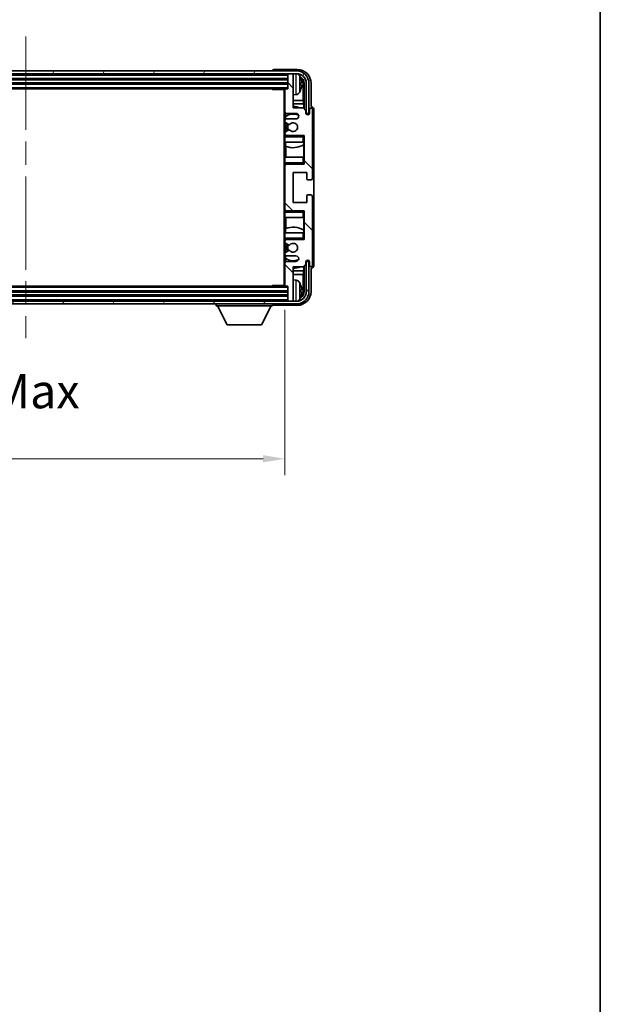
# Model space of a CAD drawing. Units: millimetres. Extents: x 87 to 9932, y 43 to 1734.
# Drawn here: x 4186 to 4398, y 835 to 1194 of the extents above; entities that cross this region are included whole.
import ezdxf

# ---------------------------------------------------------------- set-up
doc = ezdxf.new("R2010")
doc.units = ezdxf.units.MM
doc.header["$LTSCALE"] = 6
doc.linetypes.add('CHAIN', pattern=[0.3543, 0.2362, -0.0295, 0.0591, -0.0295])
doc.layers.get('Defpoints').update_dxf_attribs({"lineweight": 25})
for name, color, linetype, lineweight in [('Border (ISO)', 7, 'Continuous', 35), ('Centerline (ISO)', 131, 'Continuous', 18), ('Dimension (ISO)', 7, 'Continuous', 18), ('Dimension (ISO) @ 1', 7, 'Continuous', 18), ('Hatch (ISO)', 1, 'Continuous', 18), ('Visible (ISO)', 7, 'Continuous', 35), ('Visible Narrow (ISO)', 7, 'Continuous', 25)]:
    doc.layers.add(name, color=color, linetype=linetype, lineweight=lineweight)
doc.styles.add('Note Text (TK)', font='txt')
doc.dimstyles.new('Default - Method 1b (TK)', dxfattribs={"dimscale": 6, "dimtxt": 2.5, "dimasz": 2.5, "dimexe": 1, "dimexo": 1.5, "dimgap": 1, "dimtad": 1, "dimtoh": 1, "dimrnd": 1e-08, "dimdsep": 46, "dimtxsty": 'Note Text (TK)', "dimcen": 0.09, "dimdle": 5, "dimclrd": 100, "dimclre": 100, "dimclrt": 7, "dimadec": 1, "dimazin": 1, "dimtfac": 1, "dimtmove": 0, "dimatfit": 3, "dimfxl": 1, "dimtolj": 1, "dimlwd": -1, "dimlwe": -1, "dimarcsym": 0})

# ---------------------------------------------------------------- blocks, each defined once
blk = doc.blocks.new('図面枠 tk図枠')
at = {"layer": 'Border (ISO)'}
blk.add_line((405.5, 289), (405.5, 8), dxfattribs=at)
blk = doc.blocks.new('*D275')
at = {"layer": 'Defpoints', "color": 0}
for p in [(4094, 1097.24), (4283, 1097.24), (4283, 1033.97)]:
    blk.add_point(p, dxfattribs=at)
at = {"layer": 'Dimension (ISO)', "color": 100}
for p, q in [((4094, 1088.24), (4094, 1027.97)), ((4283, 1088.24), (4283, 1027.97)), ((4102, 1033.97), (4275, 1033.97))]:
    blk.add_line(p, q, dxfattribs=at)
for points in [[(4102, 1035.3), (4102, 1032.63), (4094, 1033.97)], [(4275, 1035.3), (4275, 1032.63), (4283, 1033.97)]]:
    blk.add_solid(points, dxfattribs=at)
at = {"layer": 'Dimension (ISO)', "color": 7, "insert": (4093.65, 1048.21), "char_height": 8, "attachment_point": 4, "style": 'Note Text (TK)'}
blk.add_mtext('\\A1;\\fＭＳ Ｐゴシック|b0|i0;\\H12.5000;有効寸法 / Max dim. 189', dxfattribs=at)

msp = doc.modelspace()

# ---------------------------------------------------------------- hatches: boundary and pattern name
at = {"layer": 'Hatch (ISO)'}
h = msp.add_hatch(dxfattribs=at)
h.set_pattern_fill('ANSI31', color=256, scale=127, angle=14.999978, style=0)
h.set_pattern_definition([(60, (2370.5, 8.934), (-13.74815, 7.9375), [])])
edge = h.paths.add_edge_path()
edge.add_ellipse((4287.2518, 1170.9441), major_axis=(0, 3.5), ratio=1, start_angle=270, end_angle=360)
edge.add_line((4287.2518, 1174.4441), (4285.7018, 1174.4441))
edge.add_line((4285.7018, 1174.4441), (4284.3018, 1174.4441))
edge.add_line((4284.3018, 1174.4441), (4092.7018, 1174.4441))
edge.add_line((4092.7018, 1174.4441), (4091.3018, 1174.4441))
edge.add_line((4091.3018, 1174.4441), (4089.7518, 1174.4441))
edge.add_ellipse((4089.7518, 1170.9441), major_axis=(-3.5, 0), ratio=1, start_angle=270, end_angle=360)
edge.add_line((4086.2518, 1170.9441), (4086.2518, 1159.9441))
edge.add_line((4086.2518, 1159.9441), (4085.2518, 1159.9441))
edge.add_line((4085.2518, 1159.9441), (4085.2518, 1170.9441))
edge.add_ellipse((4089.7518, 1170.9441), major_axis=(0, 4.5), ratio=1, start_angle=0, end_angle=90, ccw=False)
edge.add_line((4089.7518, 1175.4441), (4287.2518, 1175.4441))
edge.add_ellipse((4287.2518, 1170.9441), major_axis=(4.5, 0), ratio=1, start_angle=0, end_angle=90, ccw=False)
edge.add_line((4291.7518, 1170.9441), (4291.7518, 1159.9441))
edge.add_line((4291.7518, 1159.9441), (4290.7518, 1159.9441))
edge.add_line((4290.7518, 1159.9441), (4290.7518, 1170.9441))
h = msp.add_hatch(dxfattribs=at)
h.set_pattern_fill('ANSI31', color=256, scale=127, angle=90.00021, style=0)
h.set_pattern_definition([(135.0002, (2370.5, 8.934), (-11.22528, -11.22536), [])])
edge = h.paths.add_edge_path()
edge.add_line((4283.5018, 1107.9441), (4287.0018, 1107.9441))
edge.add_ellipse((4287.0018, 1106.9441), major_axis=(0, 1), ratio=1, start_angle=180, end_angle=360, ccw=False)
edge.add_line((4287.0018, 1105.9441), (4283.5018, 1105.9441))
edge.add_ellipse((4283.5018, 1105.4441), major_axis=(0, 0.5), ratio=1, start_angle=0, end_angle=90)
edge.add_line((4283.0018, 1105.4441), (4283.0018, 1097.2441))
edge.add_ellipse((4283.3018, 1097.2441), major_axis=(-0.3, 0), ratio=1, start_angle=0, end_angle=90)
edge.add_line((4283.3018, 1096.9441), (4284.0018, 1096.9441))
edge.add_line((4284.0018, 1096.9441), (4284.0018, 1091.7441))
edge.add_ellipse((4284.3018, 1091.7441), major_axis=(-0.3, 0), ratio=1, start_angle=0, end_angle=90)
edge.add_line((4284.3018, 1091.4441), (4285.7018, 1091.4441))
edge.add_ellipse((4285.7018, 1091.7441), major_axis=(0, -0.3), ratio=1, start_angle=0, end_angle=90)
edge.add_line((4286.0018, 1091.7441), (4286.0018, 1103.9441))
edge.add_line((4286.0018, 1103.9441), (4289.6518, 1103.9441))
edge.add_line((4289.6518, 1103.9441), (4290.6518, 1104.9441))
edge.add_line((4290.6518, 1104.9441), (4290.6518, 1105.8441))
edge.add_ellipse((4291.3268, 1105.7644), major_axis=(-0.675, 0.0797), ratio=1, start_angle=193.465843, end_angle=360, ccw=False)
edge.add_line((4292.0018, 1105.8441), (4292.0018, 1104.4441))
edge.add_ellipse((4292.5018, 1104.4441), major_axis=(-0.5, 0), ratio=1, start_angle=0, end_angle=180)
edge.add_line((4293.0018, 1104.4441), (4293.0018, 1129.6941))
edge.add_ellipse((4292.5018, 1129.6941), major_axis=(0.5, 0), ratio=1, start_angle=0, end_angle=90)
edge.add_line((4292.5018, 1130.1941), (4291.3018, 1130.1941))
edge.add_ellipse((4291.3018, 1129.8941), major_axis=(0, 0.3), ratio=1, start_angle=0, end_angle=90)
edge.add_line((4291.0018, 1129.8941), (4291.0018, 1127.4441))
edge.add_line((4291.0018, 1127.4441), (4286.0018, 1127.4441))
edge.add_line((4286.0018, 1127.4441), (4286.0018, 1138.4441))
edge.add_line((4286.0018, 1138.4441), (4291.0018, 1138.4441))
edge.add_line((4291.0018, 1138.4441), (4291.0018, 1135.9941))
edge.add_ellipse((4291.3018, 1135.9941), major_axis=(-0.3, 0), ratio=1, start_angle=0, end_angle=90)
edge.add_line((4291.3018, 1135.6941), (4292.5018, 1135.6941))
edge.add_ellipse((4292.5018, 1136.1941), major_axis=(0, -0.5), ratio=1, start_angle=0, end_angle=90)
edge.add_line((4293.0018, 1136.1941), (4293.0018, 1161.4441))
edge.add_ellipse((4292.5018, 1161.4441), major_axis=(0.5, 0), ratio=1, start_angle=0, end_angle=180)
edge.add_line((4292.0018, 1161.4441), (4292.0018, 1160.0441))
edge.add_ellipse((4291.3268, 1160.1238), major_axis=(0.675, -0.0797), ratio=1, start_angle=193.465843, end_angle=360, ccw=False)
edge.add_line((4290.6518, 1160.0441), (4290.6518, 1160.9441))
edge.add_line((4290.6518, 1160.9441), (4289.6518, 1161.9441))
edge.add_line((4289.6518, 1161.9441), (4286.0018, 1161.9441))
edge.add_line((4286.0018, 1161.9441), (4286.0018, 1174.1441))
edge.add_ellipse((4285.7018, 1174.1441), major_axis=(0.3, 0), ratio=1, start_angle=0, end_angle=90)
edge.add_line((4285.7018, 1174.4441), (4284.3018, 1174.4441))
edge.add_ellipse((4284.3018, 1174.1441), major_axis=(0, 0.3), ratio=1, start_angle=0, end_angle=90)
edge.add_line((4284.0018, 1174.1441), (4284.0018, 1168.9441))
edge.add_line((4284.0018, 1168.9441), (4283.3018, 1168.9441))
edge.add_ellipse((4283.3018, 1168.6441), major_axis=(0, 0.3), ratio=1, start_angle=0, end_angle=90)
edge.add_line((4283.0018, 1168.6441), (4283.0018, 1160.4441))
edge.add_ellipse((4283.5018, 1160.4441), major_axis=(-0.5, 0), ratio=1, start_angle=0, end_angle=90)
edge.add_line((4283.5018, 1159.9441), (4287.0018, 1159.9441))
edge.add_ellipse((4287.0018, 1158.9441), major_axis=(0, 1), ratio=1, start_angle=180, end_angle=360, ccw=False)
edge.add_line((4287.0018, 1157.9441), (4283.5018, 1157.9441))
edge.add_ellipse((4283.5018, 1157.4441), major_axis=(0, 0.5), ratio=1, start_angle=0, end_angle=90)
edge.add_line((4283.0018, 1157.4441), (4283.0018, 1156.9339))
edge.add_ellipse((4283.3018, 1156.9339), major_axis=(-0.3, 0), ratio=1, start_angle=0, end_angle=60)
edge.add_line((4283.1518, 1156.6741), (4284.425, 1155.939))
edge.add_ellipse((4284.575, 1156.1988), major_axis=(-0.15, -0.2598), ratio=1, start_angle=0, end_angle=78.671012)
edge.add_ellipse((4286.0018, 1154.9441), major_axis=(-1.2015, 1.0566), ratio=1, start_angle=82.662386, end_angle=360, ccw=False)
edge.add_ellipse((4284.5751, 1153.6893), major_axis=(0.2253, 0.1981), ratio=1, start_angle=0, end_angle=77.981127)
edge.add_line((4284.4283, 1153.9508), (4283.1549, 1153.2359))
edge.add_ellipse((4283.3018, 1152.9743), major_axis=(-0.1469, 0.2616), ratio=1, start_angle=0, end_angle=60.685474)
edge.add_line((4283.0018, 1152.9743), (4283.0018, 1152.4441))
edge.add_ellipse((4283.5018, 1152.4441), major_axis=(-0.5, 0), ratio=1, start_angle=0, end_angle=90)
edge.add_line((4283.5018, 1151.9441), (4290.0018, 1151.9441))
edge.add_line((4290.0018, 1151.9441), (4290.0018, 1141.4441))
edge.add_line((4290.0018, 1141.4441), (4283.5018, 1141.4441))
edge.add_ellipse((4283.5018, 1140.9441), major_axis=(0, 0.5), ratio=1, start_angle=0, end_angle=90)
edge.add_line((4283.0018, 1140.9441), (4283.0018, 1124.9441))
edge.add_ellipse((4283.5018, 1124.9441), major_axis=(-0.5, 0), ratio=1, start_angle=0, end_angle=90)
edge.add_line((4283.5018, 1124.4441), (4290.0018, 1124.4441))
edge.add_line((4290.0018, 1124.4441), (4290.0018, 1113.9441))
edge.add_line((4290.0018, 1113.9441), (4283.5018, 1113.9441))
edge.add_ellipse((4283.5018, 1113.4441), major_axis=(0, 0.5), ratio=1, start_angle=0, end_angle=90)
edge.add_line((4283.0018, 1113.4441), (4283.0018, 1112.9139))
edge.add_ellipse((4283.3018, 1112.9139), major_axis=(-0.3, 0), ratio=1, start_angle=0, end_angle=60.685474)
edge.add_line((4283.1549, 1112.6523), (4284.4283, 1111.9373))
edge.add_ellipse((4284.5751, 1112.1989), major_axis=(-0.1469, -0.2616), ratio=1, start_angle=0, end_angle=77.981127)
edge.add_ellipse((4286.0018, 1110.9441), major_axis=(-1.2014, 1.0567), ratio=1, start_angle=82.662386, end_angle=360, ccw=False)
edge.add_ellipse((4284.575, 1109.6894), major_axis=(0.2253, 0.1981), ratio=1, start_angle=0, end_angle=78.671012)
edge.add_line((4284.425, 1109.9492), (4283.1518, 1109.2141))
edge.add_ellipse((4283.3018, 1108.9543), major_axis=(-0.15, 0.2598), ratio=1, start_angle=0, end_angle=60)
edge.add_line((4283.0018, 1108.9543), (4283.0018, 1108.4441))
edge.add_ellipse((4283.5018, 1108.4441), major_axis=(-0.5, 0), ratio=1, start_angle=0, end_angle=90)
h = msp.add_hatch(dxfattribs=at)
h.set_pattern_fill('ANSI31', color=256, scale=127, angle=75.000175, style=0)
h.set_pattern_definition([(120.0002, (2370.5, 8.934), (-13.74813, -7.93754), [])])
edge = h.paths.add_edge_path()
edge.add_ellipse((4089.7518, 1094.9441), major_axis=(0, -3.5), ratio=1, start_angle=270, end_angle=360)
edge.add_line((4089.7518, 1091.4441), (4091.3018, 1091.4441))
edge.add_line((4091.3018, 1091.4441), (4092.7018, 1091.4441))
edge.add_line((4092.7018, 1091.4441), (4284.3018, 1091.4441))
edge.add_line((4284.3018, 1091.4441), (4285.7018, 1091.4441))
edge.add_line((4285.7018, 1091.4441), (4287.2518, 1091.4441))
edge.add_ellipse((4287.2518, 1094.9441), major_axis=(3.5, 0), ratio=1, start_angle=270, end_angle=360)
edge.add_line((4290.7518, 1094.9441), (4290.7518, 1105.9441))
edge.add_line((4290.7518, 1105.9441), (4291.7518, 1105.9441))
edge.add_line((4291.7518, 1105.9441), (4291.7518, 1094.9441))
edge.add_ellipse((4287.2518, 1094.9441), major_axis=(0, -4.5), ratio=1, start_angle=0, end_angle=90, ccw=False)
edge.add_line((4287.2518, 1090.4441), (4089.7518, 1090.4441))
edge.add_ellipse((4089.7518, 1094.9441), major_axis=(-4.5, 0), ratio=1, start_angle=0, end_angle=90, ccw=False)
edge.add_line((4085.2518, 1094.9441), (4085.2518, 1105.9441))
edge.add_line((4085.2518, 1105.9441), (4086.2518, 1105.9441))
edge.add_line((4086.2518, 1105.9441), (4086.2518, 1094.9441))

# ---------------------------------------------------------------- linework, layer by layer
at = {"layer": 'Centerline (ISO)', "linetype": 'CHAIN', "ltscale": 23.990969}
msp.add_line((4188.5018, 1187.9441), (4188.5018, 1077.9441), dxfattribs=at)
at = {"layer": 'Visible (ISO)'}
for p, q in [((4287.2518, 1175.4441), (4089.7518, 1175.4441)), ((4278.5018, 1175.4444), (4278.5018, 1175.4441)), ((4287.5048, 1175.9441), (4279.0015, 1175.9441)), ((4089.7518, 1174.4441), (4287.2518, 1174.4441)), ((4093.0018, 1172.4441), (4284.0018, 1172.4441)), ((4093.0018, 1170.9441), (4284.0018, 1170.9441)), ((4284.0018, 1174.4441), (4284.0018, 1174.1441)), ((4284.0018, 1174.1441), (4284.0018, 1168.9441)), ((4285.7018, 1174.4441), (4284.3018, 1174.4441)), ((4286.0018, 1174.4441), (4286.0018, 1174.1441)), ((4286.0018, 1161.9441), (4286.0018, 1174.1441)), ((4288.7158, 1170.4118), (4288.7158, 1170.9764)), ((4290.0003, 1170.9441), (4290.0003, 1161.5956)), ((4290.7518, 1170.9441), (4290.7518, 1159.9441)), ((4291.7518, 1159.9441), (4291.7518, 1170.9441)), ((4292.5018, 1162.4441), (4292.5018, 1170.9471)), ((4093.7018, 1168.9441), (4283.3018, 1168.9441)), ((4278.1813, 1168.9441), (4278.4313, 1168.6941)), ((4278.4313, 1168.9441), (4278.4313, 1168.6941)), ((4283.006, 1168.6941), (4278.4313, 1168.6941)), ((4282.7518, 1168.6941), (4282.7518, 1097.1941)), ((4283.0018, 1168.6441), (4283.0018, 1168.6941)), ((4283.0018, 1168.6441), (4283.0018, 1160.4441)), ((4284.0018, 1168.9441), (4283.3018, 1168.9441)), ((4289.6511, 1164.6653), (4289.6511, 1170.5949)), ((4287.0607, 1166.7867), (4286.0018, 1166.6941)), ((4289.6511, 1164.6653), (4286.0018, 1164.6653)), ((4289.8257, 1163.3843), (4289.6511, 1164.6653)), ((4283.0018, 1157.4441), (4283.0018, 1160.4441)), ((4289.8257, 1163.3843), (4286.0018, 1163.3843)), ((4289.6518, 1161.9441), (4286.0018, 1161.9441)), ((4290.6518, 1160.9441), (4289.6518, 1161.9441)), ((4289.8257, 1161.7702), (4289.8257, 1163.3843)), ((4290.6518, 1160.0441), (4290.6518, 1160.9441)), ((4292.0018, 1161.4441), (4292.0018, 1160.0441)), ((4292.5024, 1162.4441), (4292.5018, 1162.4441)), ((4293.0018, 1136.1941), (4293.0018, 1161.4441)), ((4293.5018, 1104.4435), (4293.5018, 1161.4447)), ((4283.0018, 1157.4441), (4283.0018, 1156.9339)), ((4283.0018, 1152.9743), (4283.0018, 1156.9339)), ((4283.1518, 1156.6741), (4284.425, 1155.939)), ((4283.1764, 1158.7624), (4283.1764, 1157.8237)), ((4283.1764, 1156.6599), (4283.1764, 1153.2479)), ((4283.2462, 1160.0143), (4283.2462, 1158.8131)), ((4283.5018, 1159.9441), (4287.0018, 1159.9441)), ((4287.0018, 1157.9441), (4283.5018, 1157.9441)), ((4290.7518, 1159.9441), (4291.7518, 1159.9441)), ((4283.0018, 1152.9743), (4283.0018, 1152.4441)), ((4284.4283, 1153.9508), (4283.1549, 1153.2359)), ((4283.0018, 1151.9441), (4283.0018, 1152.4441)), ((4283.5018, 1151.9441), (4283.0018, 1151.9441)), ((4283.0018, 1151.4441), (4283.0018, 1151.9441)), ((4283.0018, 1151.4441), (4283.0018, 1149.4441)), ((4283.0018, 1149.4441), (4289.5018, 1149.4441)), ((4283.0018, 1143.9441), (4283.0018, 1149.4441)), ((4283.1764, 1152.0645), (4283.1764, 1151.9441)), ((4283.2462, 1149.4441), (4283.2462, 1147.9686)), ((4283.5018, 1151.9441), (4290.0018, 1151.9441)), ((4289.5018, 1151.4441), (4290.0018, 1151.9441)), ((4290.0018, 1149.4441), (4289.5018, 1149.4441)), ((4289.9298, 1148.555), (4289.9298, 1149.4441)), ((4289.9997, 1149.4441), (4289.9997, 1143.9441)), ((4290.0018, 1151.9441), (4290.0018, 1141.4441)), ((4283.351, 1147.9282), (4283.351, 1143.9441)), ((4289.8251, 1143.9441), (4289.8251, 1148.4917)), ((4289.5018, 1143.9441), (4283.0018, 1143.9441)), ((4283.0018, 1143.9441), (4283.0018, 1141.9441)), ((4289.5018, 1143.9441), (4290.0018, 1143.9441)), ((4283.0018, 1141.4441), (4283.0018, 1141.9441)), ((4283.0018, 1141.4441), (4283.5018, 1141.4441)), ((4283.0018, 1140.9441), (4283.0018, 1141.4441)), ((4283.0018, 1140.9441), (4283.0018, 1124.9441)), ((4283.1764, 1141.4441), (4283.1764, 1141.3237)), ((4290.0018, 1141.4441), (4283.5018, 1141.4441)), ((4289.5018, 1141.9441), (4290.0018, 1141.4441)), ((4286.0018, 1127.4441), (4286.0018, 1138.4441)), ((4286.0018, 1138.4441), (4291.0018, 1138.4441)), ((4291.0018, 1138.4441), (4291.0018, 1135.9941)), ((4291.3018, 1135.6941), (4292.5018, 1135.6941)), ((4291.0018, 1129.8941), (4291.0018, 1127.4441)), ((4292.5018, 1130.1941), (4291.3018, 1130.1941)), ((4293.0018, 1104.4441), (4293.0018, 1129.6941)), ((4283.0018, 1124.4441), (4283.0018, 1124.9441)), ((4283.5018, 1124.4441), (4283.0018, 1124.4441)), ((4283.0018, 1123.9441), (4283.0018, 1124.4441)), ((4283.1764, 1124.5645), (4283.1764, 1124.4441)), ((4283.5018, 1124.4441), (4290.0018, 1124.4441)), ((4291.0018, 1127.4441), (4286.0018, 1127.4441)), ((4289.5018, 1123.9441), (4290.0018, 1124.4441)), ((4290.0018, 1124.4441), (4290.0018, 1113.9441)), ((4283.0018, 1123.9441), (4283.0018, 1121.9441)), ((4283.0018, 1121.9441), (4289.5018, 1121.9441)), ((4283.0018, 1116.4441), (4283.0018, 1121.9441)), ((4283.351, 1121.9441), (4283.351, 1117.96)), ((4290.0018, 1121.9441), (4289.5018, 1121.9441)), ((4289.8251, 1117.3964), (4289.8251, 1121.9441)), ((4289.9997, 1121.9441), (4289.9997, 1116.4441)), ((4283.2462, 1117.9195), (4283.2462, 1116.4441)), ((4289.9298, 1116.4441), (4289.9298, 1117.3332)), ((4289.5018, 1116.4441), (4283.0018, 1116.4441)), ((4283.0018, 1116.4441), (4283.0018, 1114.4441)), ((4283.0018, 1113.9441), (4283.0018, 1114.4441)), ((4283.0018, 1113.9441), (4283.5018, 1113.9441)), ((4283.0018, 1113.4441), (4283.0018, 1113.9441)), ((4283.0018, 1113.4441), (4283.0018, 1112.9139)), ((4283.1764, 1113.9441), (4283.1764, 1113.8237)), ((4290.0018, 1113.9441), (4283.5018, 1113.9441)), ((4289.5018, 1116.4441), (4290.0018, 1116.4441)), ((4289.5018, 1114.4441), (4290.0018, 1113.9441)), ((4283.0018, 1108.9543), (4283.0018, 1112.9139)), ((4284.425, 1109.9492), (4283.1518, 1109.2141)), ((4283.1549, 1112.6523), (4284.4283, 1111.9373)), ((4283.1764, 1112.6403), (4283.1764, 1109.2283)), ((4283.0018, 1108.9543), (4283.0018, 1108.4441)), ((4283.0018, 1105.4441), (4283.0018, 1108.4441)), ((4283.1764, 1108.0645), (4283.1764, 1107.1258)), ((4283.2462, 1107.0751), (4283.2462, 1105.8738)), ((4283.5018, 1107.9441), (4287.0018, 1107.9441)), ((4283.0018, 1105.4441), (4283.0018, 1097.2441)), ((4287.0018, 1105.9441), (4283.5018, 1105.9441)), ((4286.0018, 1091.7441), (4286.0018, 1103.9441)), ((4286.0018, 1103.9441), (4289.6518, 1103.9441)), ((4289.6518, 1103.9441), (4290.6518, 1104.9441)), ((4289.8257, 1102.5038), (4289.8257, 1104.118)), ((4290.0003, 1104.2926), (4290.0003, 1094.9441)), ((4290.6518, 1104.9441), (4290.6518, 1105.8441)), ((4291.7518, 1105.9441), (4290.7518, 1105.9441)), ((4290.7518, 1105.9441), (4290.7518, 1094.9441)), ((4291.7518, 1094.9441), (4291.7518, 1105.9441)), ((4292.0018, 1105.8441), (4292.0018, 1104.4441)), ((4292.5018, 1094.941), (4292.5018, 1103.4441)), ((4292.5018, 1103.4441), (4292.5024, 1103.4441)), ((4286.0018, 1102.5038), (4289.8257, 1102.5038)), ((4286.0018, 1101.2228), (4289.6511, 1101.2228)), ((4287.0607, 1099.1014), (4286.0018, 1099.1941)), ((4289.8257, 1102.5038), (4289.6511, 1101.2228)), ((4289.6511, 1095.2933), (4289.6511, 1101.2228)), ((4283.3018, 1096.9441), (4093.7018, 1096.9441)), ((4278.1813, 1096.9441), (4278.4313, 1097.1941)), ((4278.4313, 1097.1941), (4278.4313, 1096.9441)), ((4283.006, 1097.1941), (4278.4313, 1097.1941)), ((4283.0018, 1097.1941), (4283.0018, 1097.2441)), ((4283.3018, 1096.9441), (4284.0018, 1096.9441)), ((4284.0018, 1096.9441), (4284.0018, 1091.7441)), ((4288.7158, 1094.9118), (4288.7158, 1095.4764)), ((4284.0018, 1094.9441), (4093.0018, 1094.9441)), ((4284.0018, 1093.4441), (4093.0018, 1093.4441)), ((4287.2518, 1091.4441), (4089.7518, 1091.4441)), ((4089.7518, 1090.4441), (4287.2518, 1090.4441)), ((4257.9018, 1090.4441), (4257.9018, 1089.7441)), ((4257.9018, 1089.7441), (4278.5018, 1089.7441)), ((4261.9518, 1082.8441), (4258.4018, 1089.7441)), ((4274.4518, 1082.8441), (4278.0018, 1089.7441)), ((4278.5018, 1090.4441), (4278.5018, 1089.7441)), ((4279.0015, 1089.9441), (4287.5048, 1089.9441)), ((4284.0018, 1091.7441), (4284.0018, 1091.4441)), ((4284.3018, 1091.4441), (4285.7018, 1091.4441)), ((4286.0018, 1091.7441), (4286.0018, 1091.4441)), ((4261.9518, 1082.8441), (4274.4518, 1082.8441))]:
    msp.add_line(p, q, dxfattribs=at)
for centre, radius, start, end in [((4287.2518, 1170.9441), 4.5, 0, 90), ((4284.3018, 1174.1441), 0.3, 90, 180), ((4285.7018, 1174.1441), 0.3, 0, 90), ((4287.2518, 1170.9441), 3.5, 0, 90), ((4286.9213, 1173.0075), 1.6, 28.172734, 61.84933), ((4282.6018, 1170.6941), 6.5, 20.039607, 28.172734), ((4288.5912, 1172.8787), 0.1246, 1.814826, 20.039607), ((4283.3018, 1168.6441), 0.3, 90, 180), ((4286.9213, 1168.3806), 1.6, 275, 331.827266), ((4282.6018, 1170.6941), 6.5, 331.827266, 339.960393), ((4288.5912, 1168.5094), 0.1246, 339.960393, 358.185174), ((4283.5018, 1160.4441), 0.5, 180, 270), ((4286.0018, 1154.9441), 7.5, 68.96053, 90), ((4292.5018, 1161.4441), 0.5, 0, 180), ((4283.5018, 1157.4441), 0.5, 90, 180), ((4283.3018, 1156.9339), 0.3, 180, 240), ((4286.0018, 1154.9441), 4.75, 65.863751, 126.499819), ((4286.0018, 1154.9441), 1.6, 221.333399, 138.671012), ((4287.0018, 1158.9441), 1, 270, 90), ((4291.3268, 1160.1238), 0.6797, 186.732921, 353.267079), ((4283.3018, 1152.9743), 0.3, 119.314526, 180), ((4286.0018, 1154.9441), 2.25, 148.134623, 211.750824), ((4286.0018, 1154.9441), 2, 147.901352, 212.055581), ((4284.575, 1156.1988), 0.3, 240, 318.671012), ((4284.5751, 1153.6893), 0.3, 41.333399, 119.314526), ((4283.5018, 1152.4441), 0.5, 180, 270), ((4286.0018, 1154.9441), 7.5, 248.444194, 301.583236), ((4283.5018, 1140.9441), 0.5, 90, 180), ((4291.3018, 1135.9941), 0.3, 180, 270), ((4292.5018, 1136.1941), 0.5, 270, 0), ((4291.3018, 1129.8941), 0.3, 90, 180), ((4292.5018, 1129.6941), 0.5, 0, 90), ((4283.5018, 1124.9441), 0.5, 180, 270), ((4286.0018, 1110.9441), 7.5, 58.416764, 111.555806), ((4283.5018, 1113.4441), 0.5, 90, 180), ((4283.3018, 1112.9139), 0.3, 180, 240.685474), ((4286.0018, 1110.9441), 2.25, 148.249176, 211.865377), ((4286.0018, 1110.9441), 2, 147.944419, 212.098648), ((4284.575, 1109.6894), 0.3, 41.328988, 120), ((4284.5751, 1112.1989), 0.3, 240.685474, 318.666601), ((4286.0018, 1110.9441), 1.6, 221.328988, 138.666601), ((4283.3018, 1108.9543), 0.3, 120, 180), ((4283.5018, 1108.4441), 0.5, 180, 270), ((4286.0018, 1110.9441), 4.75, 233.500181, 294.136249), ((4287.0018, 1106.9441), 1, 270, 90), ((4291.3268, 1105.7644), 0.6797, 6.732921, 173.267079), ((4283.5018, 1105.4441), 0.5, 90, 180), ((4286.0018, 1110.9441), 7.5, 270, 291.03947), ((4292.5018, 1104.4441), 0.5, 180, 0), ((4286.9213, 1097.5075), 1.6, 28.172734, 85), ((4283.3018, 1097.2441), 0.3, 180, 270), ((4282.6018, 1095.1941), 6.5, 20.039607, 28.172734), ((4288.5912, 1097.3787), 0.1246, 1.814826, 20.039607), ((4287.2518, 1094.9441), 4.5, 270, 0), ((4287.2518, 1094.9441), 3.5, 270, 0), ((4286.9213, 1092.8806), 1.6, 298.15067, 331.827266), ((4282.6018, 1095.1941), 6.5, 331.827266, 339.960393), ((4288.5912, 1093.0094), 0.1246, 339.960393, 358.185174), ((4284.3018, 1091.7441), 0.3, 180, 270), ((4285.7018, 1091.7441), 0.3, 270, 0)]:
    msp.add_arc(centre, radius, start, end, dxfattribs=at)
for centre, major_axis, ratio, start_param, end_param in [((4279.0021, 1175.4438), (-0.354, 0.354), 0.99878277, 5.49839613, 7.06797448), ((4287.4988, 1170.941), (3.5398, 3.5398), 0.99878277, 5.49839613, 7.06797448), ((4287.4988, 1170.941), (1.7699, 1.7699), 0.99878277, 5.49839613, 6.61101961), ((4282.614, 1170.6869), (-3.2829, -5.6083), 0.99488747, 2.20774935, 2.44673364), ((4282.614, 1170.5545), (6.4737, 0.5671), 0.05101764, 5.93460274, 6.17358703), ((4287.1495, 1170.5918), (1.7699, 1.7699), 0.99878277, 5.49839613, 6.31586897), ((4282.614, 1170.8337), (6.4737, -0.5671), 0.05101764, 0.10959827, 0.34858257), ((4282.614, 1170.7012), (3.2829, -5.6083), 0.99488747, 0.69485901, 0.93384331), ((4292.5012, 1161.4435), (0.708, 0.708), 0.99878277, 5.49839613, 7.06797448), ((4292.5012, 1104.4447), (0.708, -0.708), 0.99878277, 5.49839613, 7.06797448), ((4282.614, 1095.1869), (-3.2829, -5.6083), 0.99488747, 2.20774935, 2.44673364), ((4282.614, 1095.0545), (6.4737, 0.5671), 0.05101764, 5.93460274, 6.17358703), ((4287.4988, 1094.9471), (3.5398, -3.5398), 0.99878277, 5.49839613, 7.06797448), ((4287.4988, 1094.9471), (1.7699, -1.7699), 0.99878277, 5.955351, 7.06797448), ((4282.614, 1095.3337), (6.4737, -0.5671), 0.05101764, 0.10959827, 0.34858257), ((4282.614, 1095.2012), (3.2829, -5.6083), 0.99488747, 0.69485901, 0.93384331), ((4287.1495, 1095.2963), (1.7699, -1.7699), 0.99878277, 6.25050164, 7.06797448), ((4279.0021, 1090.4444), (-0.354, -0.354), 0.99878277, 5.49839613, 7.06797448)]:
    msp.add_ellipse(centre, major_axis=major_axis, ratio=ratio, start_param=start_param, end_param=end_param, dxfattribs=at)
for points, knots in [([(4289.0521, 1171.3968), (4289.0564, 1171.3554), (4289.0601, 1171.3116), (4289.0647, 1171.2319), (4289.0657, 1171.196), (4289.065, 1171.1401), (4289.0634, 1171.1164), (4289.0582, 1171.0904), (4289.0553, 1171.0839), (4289.0521, 1171.0821)], [0, 0, 0, 0, 0.0125039067, 0.0125039067, 0.0250078135, 0.0250078135, 0.0375277995, 0.0375277995, 0.0466766392, 0.0466766392, 0.0466766392, 0.0466766392]), ([(4289.0521, 1170.3061), (4289.0564, 1170.3036), (4289.0601, 1170.2928), (4289.0647, 1170.2546), (4289.0657, 1170.2271), (4289.065, 1170.1652), (4289.0634, 1170.1267), (4289.0582, 1170.0546), (4289.0553, 1170.0226), (4289.0521, 1169.9914)], [0, 0, 0, 0, 0.0124997785, 0.0124997785, 0.0249995571, 0.0249995571, 0.0375236714, 0.0375236714, 0.0466766062, 0.0466766062, 0.0466766062, 0.0466766062]), ([(4289.0521, 1095.8968), (4289.0564, 1095.8554), (4289.0601, 1095.8116), (4289.0647, 1095.7319), (4289.0657, 1095.696), (4289.065, 1095.6401), (4289.0634, 1095.6164), (4289.0582, 1095.5904), (4289.0553, 1095.5839), (4289.0521, 1095.5821)], [0, 0, 0, 0, 0.0125039067, 0.0125039067, 0.0250078135, 0.0250078135, 0.0375277995, 0.0375277995, 0.0466766392, 0.0466766392, 0.0466766392, 0.0466766392]), ([(4289.0521, 1094.8061), (4289.0564, 1094.8036), (4289.0601, 1094.7928), (4289.0647, 1094.7546), (4289.0657, 1094.7271), (4289.065, 1094.6652), (4289.0634, 1094.6267), (4289.0582, 1094.5546), (4289.0553, 1094.5226), (4289.0521, 1094.4914)], [0, 0, 0, 0, 0.0124997785, 0.0124997785, 0.0249995571, 0.0249995571, 0.0375236714, 0.0375236714, 0.0466766062, 0.0466766062, 0.0466766062, 0.0466766062])]:
    msp.add_open_spline(points, degree=3, knots=knots, dxfattribs=at)
at = {"layer": 'Visible Narrow (ISO)'}
for p, q in [((4093.0018, 1173.9441), (4284.0018, 1173.9441)), ((4093.0018, 1172.7441), (4284.0018, 1172.7441)), ((4093.0018, 1172.1441), (4284.0018, 1172.1441)), ((4093.0018, 1171.2441), (4284.0018, 1171.2441)), ((4287.0607, 1166.7867), (4287.0607, 1174.4441)), ((4288.3317, 1173.7629), (4288.3317, 1167.6252)), ((4288.7083, 1172.9037), (4288.7083, 1172.9214)), ((4288.7083, 1170.4135), (4288.7083, 1170.9747)), ((4290.0003, 1170.9441), (4289.6511, 1170.5949)), ((4093.0018, 1170.6441), (4284.0018, 1170.6441)), ((4093.0018, 1169.4441), (4284.0018, 1169.4441)), ((4288.7083, 1168.4667), (4288.7083, 1168.4845)), ((4283.0018, 1151.4441), (4289.5018, 1151.4441)), ((4289.5018, 1151.4441), (4289.5018, 1149.4441)), ((4289.5018, 1143.9441), (4289.5018, 1141.9441)), ((4289.5018, 1141.9441), (4283.0018, 1141.9441)), ((4283.0018, 1123.9441), (4289.5018, 1123.9441)), ((4289.5018, 1123.9441), (4289.5018, 1121.9441)), ((4289.5018, 1114.4441), (4283.0018, 1114.4441)), ((4289.5018, 1116.4441), (4289.5018, 1114.4441)), ((4287.0607, 1091.4441), (4287.0607, 1099.1014)), ((4284.0018, 1096.4441), (4093.0018, 1096.4441)), ((4288.3317, 1098.2629), (4288.3317, 1092.1252)), ((4288.7083, 1097.4037), (4288.7083, 1097.4214)), ((4288.7083, 1094.9135), (4288.7083, 1095.4747)), ((4284.0018, 1095.2441), (4093.0018, 1095.2441)), ((4284.0018, 1094.6441), (4093.0018, 1094.6441)), ((4284.0018, 1093.7441), (4093.0018, 1093.7441)), ((4284.0018, 1093.1441), (4093.0018, 1093.1441)), ((4284.0018, 1091.9441), (4093.0018, 1091.9441)), ((4288.7083, 1092.9667), (4288.7083, 1092.9845)), ((4289.6511, 1095.2933), (4290.0003, 1094.9441))]:
    msp.add_line(p, q, dxfattribs=at)

# ---------------------------------------------------------------- block references
at = {"xscale": 5, "yscale": 5, "zscale": 5}
msp.add_blockref('図面枠 tk図枠', (2370.5, 8.9344), dxfattribs=at)

# ---------------------------------------------------------------- dimensions: what is measured, and where the dimension line sits
at = {"layer": 'Dimension (ISO) @ 1', "color": 100}
dim = msp.add_linear_dim(base=(4283.0018, 1033.9681), p1=(4094.0018, 1097.2441), p2=(4283.0018, 1097.2441), text='\\fＭＳ Ｐゴシック|b0|i0;\\H12.5000;有効寸法 / Max dim. <>', dimstyle='Default - Method 1b (TK)', override={"dimscale": 1, "dimtxt": 8, "dimasz": 8, "dimexe": 6, "dimexo": 9, "dimgap": 6, "dimtoh": 0, "dimdec": 2, "dimcen": 0.54, "dimtol": 0, "dimlim": 0, "dimtp": 0, "dimtm": 0, "dimtdec": 2, "dimtix": 0, "dimtofl": 0, "dimtmove": 0, "dimatfit": 1}, dxfattribs=at)
dim.commit()
dim.dimension.update_dxf_attribs({"geometry": '*D275', "text_midpoint": (4188.5018, 1033.9681), "dimtype": 128})

doc.saveas('drawing.dxf')
